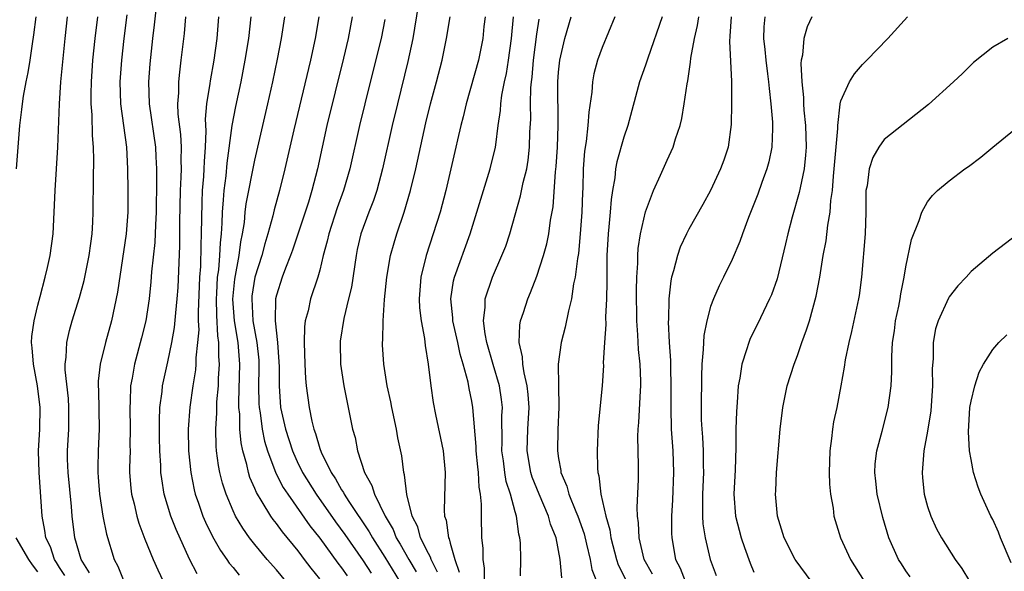
# Model space of a CAD drawing. Units: inches. Extents: x 2583000 to 2586000, y 1485000 to 1488000.
# Drawn here: x 2583531 to 2583622, y 1486628 to 1486679 of the extents above; entities that cross this region are included whole.
import ezdxf

# ---------------------------------------------------------------- set-up
doc = ezdxf.new("R2010")
doc.units = ezdxf.units.IN
doc.header["$MEASUREMENT"] = 0
doc.layers.add('LD25831485_2ft', color=212, linetype='Continuous')

msp = doc.modelspace()

# ---------------------------------------------------------------- linework, layer by layer
at = {"layer": 'LD25831485_2ft'}
for points, elevation in [([(2583543.912, 1486679.912), (2583543.74, 1486678.26), (2583543.585, 1486677), (2583543.331, 1486674.669), (2583543.217, 1486673), (2583543.281, 1486671), (2583543.853, 1486667), (2583543.884, 1486666.116), (2583543.95, 1486665), (2583543.96, 1486663.961), (2583543.913, 1486661), (2583543.842, 1486659.842), (2583543.786, 1486658.213), (2583543.493, 1486655.493), (2583543.428, 1486654.572), (2583543.262, 1486653), (2583542.951, 1486651), (2583542.576, 1486649.424), (2583541.93, 1486647), (2583541.708, 1486645.708), (2583541.563, 1486645), (2583541.517, 1486643.517), (2583541.473, 1486643), (2583541.518, 1486641), (2583541.498, 1486639.498), (2583541.506, 1486639), (2583541.455, 1486637.455), (2583541.462, 1486637), (2583541.574, 1486635.574), (2583541.639, 1486635), (2583541.876, 1486634.124), (2583542.139, 1486633), (2583542.327, 1486632.327), (2583542.881, 1486630.881), (2583543.633, 1486629), (2583544.053, 1486628.052), (2583544.565, 1486627)], 12490), ([(2583568.062, 1486680.062), (2583567.579, 1486677), (2583567.109, 1486674.891), (2583566.138, 1486671), (2583565.676, 1486669), (2583564.785, 1486665), (2583564.239, 1486663), (2583563.93, 1486662.069), (2583563.507, 1486661), (2583562.774, 1486659), (2583562.45, 1486657.549), (2583562.33, 1486657), (2583561.899, 1486654.101), (2583561.646, 1486653), (2583561.192, 1486651.192), (2583560.876, 1486649.124), (2583560.858, 1486649), (2583560.903, 1486647), (2583561.213, 1486645), (2583562.018, 1486641), (2583562.237, 1486640.236), (2583562.465, 1486639), (2583563.12, 1486637), (2583563.802, 1486635.801), (2583564.032, 1486635), (2583565.005, 1486633), (2583565.742, 1486631.742), (2583566.036, 1486631), (2583566.406, 1486630.406), (2583567.19, 1486629), (2583567.87, 1486627.87)], 12506), ([(2583531.034, 1486665), (2583531.365, 1486669), (2583531.55, 1486670.45), (2583531.595, 1486671), (2583531.694, 1486671.694), (2583531.935, 1486673), (2583532.125, 1486673.875), (2583532.303, 1486675), (2583532.513, 1486676.513), (2583532.653, 1486677.347), (2583532.866, 1486679)], 12482), ([(2583535.509, 1486627.509), (2583535, 1486628.266), (2583534.726, 1486628.726), (2583534.541, 1486629), (2583534.163, 1486630.164), (2583533.745, 1486631), (2583533.669, 1486631.669), (2583533.395, 1486633), (2583533.123, 1486637), (2583533.075, 1486639), (2583533.179, 1486641), (2583533.212, 1486643), (2583532.986, 1486645), (2583532.613, 1486647), (2583532.495, 1486648.496), (2583532.426, 1486649), (2583532.467, 1486649.533), (2583532.659, 1486651), (2583533, 1486652.446), (2583533.221, 1486653.221), (2583533.694, 1486655), (2583533.9, 1486655.901), (2583534.132, 1486657), (2583534.408, 1486659), (2583534.526, 1486661), (2583534.609, 1486663), (2583534.866, 1486667), (2583535.001, 1486671.001), (2583535.134, 1486673), (2583535.519, 1486677), (2583535.752, 1486679)], 12484), ([(2583537.769, 1486627.769), (2583537.005, 1486629), (2583536.43, 1486631), (2583536.189, 1486633), (2583536.122, 1486633.878), (2583535.793, 1486637), (2583535.75, 1486638.25), (2583535.75, 1486639), (2583535.862, 1486641), (2583535.868, 1486643), (2583535.823, 1486643.823), (2583535.538, 1486646.462), (2583535.54, 1486647), (2583535.634, 1486647.634), (2583535.671, 1486649), (2583535.918, 1486650.082), (2583536.188, 1486651), (2583536.862, 1486653.138), (2583537.288, 1486654.712), (2583537.747, 1486657), (2583537.882, 1486658.118), (2583538.01, 1486659), (2583538.08, 1486660.081), (2583538.121, 1486661), (2583538.127, 1486664.127), (2583538.175, 1486665.825), (2583538.153, 1486667), (2583538.061, 1486668.061), (2583538.018, 1486669.982), (2583537.93, 1486671), (2583537.917, 1486671.917), (2583537.94, 1486673), (2583538.075, 1486675), (2583538.282, 1486677), (2583538.534, 1486679)], 12486), ([(2583541.201, 1486679.201), (2583540.929, 1486677), (2583540.706, 1486675), (2583540.578, 1486673), (2583540.641, 1486671), (2583541.169, 1486667), (2583541.281, 1486665), (2583541.314, 1486663), (2583541.3, 1486661), (2583541.144, 1486659), (2583540.356, 1486653.644), (2583539.799, 1486651), (2583539.249, 1486649), (2583538.766, 1486647), (2583538.584, 1486645.416), (2583538.582, 1486645), (2583538.606, 1486644.606), (2583538.674, 1486641), (2583538.582, 1486639), (2583538.527, 1486637.473), (2583538.526, 1486637), (2583538.571, 1486636.571), (2583538.688, 1486635), (2583538.999, 1486633), (2583539.33, 1486631.33), (2583540.058, 1486629), (2583540.388, 1486628.387), (2583540.945, 1486627)], 12488), ([(2583547.68, 1486627.68), (2583547, 1486629.019), (2583545.745, 1486631.745), (2583545.253, 1486633), (2583544.649, 1486635), (2583544.421, 1486636.421), (2583544.359, 1486637), (2583544.349, 1486637.651), (2583544.257, 1486639), (2583544.223, 1486640.223), (2583544.211, 1486641.789), (2583544.263, 1486643), (2583544.462, 1486644.462), (2583544.509, 1486645), (2583545, 1486647.223), (2583545.367, 1486649), (2583545.614, 1486650.386), (2583545.721, 1486651.721), (2583545.863, 1486653), (2583545.937, 1486654.063), (2583546.09, 1486657.91), (2583546.109, 1486660.108), (2583546.165, 1486663), (2583546.232, 1486664.232), (2583546.246, 1486665), (2583546.222, 1486665.777), (2583546.243, 1486667), (2583546.175, 1486668.175), (2583545.955, 1486670.045), (2583545.925, 1486671), (2583546, 1486672), (2583545.999, 1486673), (2583546.082, 1486673.918), (2583546.232, 1486675), (2583546.519, 1486677.481), (2583546.651, 1486679)], 12492), ([(2583549.664, 1486679), (2583549.492, 1486677), (2583549.223, 1486675), (2583548.885, 1486673.115), (2583548.858, 1486672.858), (2583548.563, 1486671), (2583548.436, 1486669.564), (2583548.484, 1486668.484), (2583548.433, 1486667), (2583548.331, 1486665.67), (2583548.321, 1486665), (2583548.283, 1486664.283), (2583548.166, 1486663), (2583548.116, 1486661.884), (2583548.076, 1486659), (2583548.024, 1486657.976), (2583547.988, 1486655.988), (2583547.916, 1486655), (2583547.772, 1486651.772), (2583547.787, 1486651), (2583547.831, 1486650.169), (2583547.737, 1486649), (2583547.578, 1486647.578), (2583547.578, 1486647), (2583547.534, 1486646.466), (2583547.304, 1486645), (2583547.026, 1486643.026), (2583546.862, 1486641), (2583546.897, 1486639), (2583547.108, 1486637), (2583547.413, 1486635.413), (2583547.517, 1486635), (2583547.807, 1486634.193), (2583548.207, 1486633), (2583548.445, 1486632.445), (2583549.103, 1486631.103), (2583549.828, 1486629.828), (2583550.418, 1486629), (2583550.648, 1486628.648), (2583551, 1486628.244), (2583551.56, 1486627.56)], 12494), ([(2583555.859, 1486627), (2583555, 1486628.029), (2583554.142, 1486629), (2583553, 1486630.385), (2583552.524, 1486631), (2583551.886, 1486631.886), (2583551.236, 1486633), (2583551, 1486633.485), (2583550.351, 1486635), (2583550.019, 1486636.02), (2583549.787, 1486637), (2583549.654, 1486637.654), (2583549.482, 1486639), (2583549.439, 1486639.439), (2583549.41, 1486641), (2583549.505, 1486642.495), (2583549.496, 1486643), (2583549.516, 1486643.517), (2583549.647, 1486645), (2583549.667, 1486645.667), (2583549.76, 1486647), (2583549.697, 1486647.697), (2583549.697, 1486649), (2583549.596, 1486649.596), (2583549.496, 1486651.497), (2583549.471, 1486653), (2583549.514, 1486653.514), (2583549.577, 1486655), (2583549.676, 1486655.676), (2583549.774, 1486657), (2583549.83, 1486658.17), (2583549.927, 1486659), (2583549.996, 1486659.996), (2583550.015, 1486661), (2583550.128, 1486662.128), (2583550.169, 1486663), (2583550.362, 1486664.361), (2583550.467, 1486665.533), (2583550.929, 1486669), (2583551.25, 1486670.75), (2583551.742, 1486673), (2583552.129, 1486675), (2583552.442, 1486677), (2583552.665, 1486679)], 12496), ([(2583559, 1486627.223), (2583558.188, 1486628.188), (2583557.594, 1486629), (2583557.323, 1486629.323), (2583557, 1486629.776), (2583555.541, 1486631.541), (2583555, 1486632.32), (2583554.691, 1486632.691), (2583554.484, 1486633), (2583553.696, 1486634.304), (2583553.152, 1486635.152), (2583553, 1486635.543), (2583552.547, 1486636.547), (2583552.412, 1486637), (2583552.267, 1486637.733), (2583551.908, 1486639), (2583551.739, 1486639.739), (2583551.637, 1486641), (2583551.614, 1486642.386), (2583551.544, 1486643), (2583551.537, 1486643.537), (2583551.629, 1486647), (2583551.465, 1486649), (2583551.138, 1486651), (2583550.993, 1486652.993), (2583551.164, 1486654.836), (2583551.567, 1486657), (2583551.726, 1486658.274), (2583551.878, 1486659), (2583552.041, 1486660.042), (2583552.124, 1486661), (2583552.216, 1486661.784), (2583553, 1486665.787), (2583553.736, 1486669), (2583554.212, 1486671), (2583554.655, 1486673), (2583555.091, 1486675.091), (2583555.476, 1486677), (2583555.779, 1486679)], 12498), ([(2583558.902, 1486679), (2583558.569, 1486677), (2583558.126, 1486675), (2583556.589, 1486668.588), (2583555.783, 1486665), (2583555.279, 1486663), (2583554.773, 1486661.227), (2583554.651, 1486660.65), (2583554.206, 1486659), (2583553.919, 1486658.081), (2583553.658, 1486657), (2583553.02, 1486655), (2583552.742, 1486653.257), (2583552.718, 1486653), (2583552.837, 1486651), (2583553.198, 1486649), (2583553.36, 1486647.36), (2583553.381, 1486647), (2583553.38, 1486646.62), (2583553.354, 1486645), (2583553.377, 1486643.378), (2583553.399, 1486643), (2583553.487, 1486642.513), (2583553.677, 1486641), (2583553.898, 1486639.898), (2583554.178, 1486639), (2583554.955, 1486636.955), (2583555.63, 1486635.63), (2583556.04, 1486635), (2583558.086, 1486632.086), (2583559, 1486630.943), (2583560.665, 1486628.665), (2583561, 1486628.239), (2583561.5, 1486627.5)], 12500), ([(2583561.98, 1486679), (2583561.817, 1486678.183), (2583561.609, 1486677), (2583561.183, 1486675.183), (2583559.649, 1486669), (2583558.791, 1486665), (2583558.264, 1486663), (2583557.938, 1486661.938), (2583556.488, 1486657.512), (2583556.307, 1486657), (2583555.835, 1486655.835), (2583555.531, 1486655), (2583555, 1486653.365), (2583554.913, 1486653), (2583554.871, 1486651), (2583555.09, 1486649), (2583555.223, 1486647.223), (2583555.239, 1486646.761), (2583555.238, 1486645), (2583555.386, 1486643), (2583555.823, 1486641), (2583556.471, 1486639), (2583557, 1486637.824), (2583557.28, 1486637.279), (2583557.404, 1486637), (2583558.643, 1486635), (2583560.451, 1486632.451), (2583561.3, 1486631.3), (2583563, 1486628.862), (2583563.729, 1486627.729)], 12502), ([(2583565, 1486678.762), (2583564.656, 1486677), (2583563.904, 1486674.097), (2583563.137, 1486671), (2583562.664, 1486669), (2583561.772, 1486665), (2583561.188, 1486663), (2583560.598, 1486661.402), (2583559.81, 1486659), (2583559.672, 1486658.328), (2583559.318, 1486657), (2583559, 1486655.671), (2583558.815, 1486655), (2583558.144, 1486653), (2583557.906, 1486651.905), (2583557.657, 1486651), (2583557.579, 1486650.421), (2583557.545, 1486649), (2583557.61, 1486647), (2583557.68, 1486645.68), (2583557.748, 1486645), (2583558.02, 1486643), (2583558.269, 1486641.731), (2583558.453, 1486641), (2583558.61, 1486640.61), (2583559, 1486639.217), (2583559.127, 1486638.873), (2583560.05, 1486637), (2583560.437, 1486636.438), (2583561, 1486635.412), (2583561.166, 1486635.166), (2583561.24, 1486635), (2583561.668, 1486634.332), (2583563.548, 1486631.548), (2583563.84, 1486631), (2583565, 1486629.197), (2583566.348, 1486627)], 12504), ([(2583569.839, 1486627.839), (2583569.244, 1486629), (2583569.195, 1486629.195), (2583569, 1486629.542), (2583568.286, 1486631), (2583568.012, 1486632.012), (2583567.513, 1486633), (2583567.016, 1486634.984), (2583566.805, 1486636.805), (2583566.733, 1486637), (2583566.537, 1486638.537), (2583566.196, 1486640.196), (2583566.056, 1486641), (2583565.633, 1486643), (2583565.535, 1486643.535), (2583565.205, 1486645), (2583564.886, 1486647), (2583564.783, 1486648.783), (2583564.774, 1486649), (2583564.797, 1486649.203), (2583564.829, 1486651), (2583564.956, 1486652.956), (2583565.168, 1486655), (2583565.511, 1486657), (2583565.831, 1486658.169), (2583566.087, 1486659), (2583566.771, 1486661), (2583567.359, 1486663), (2583567.834, 1486665), (2583568.762, 1486669.238), (2583569.203, 1486671), (2583569.743, 1486673), (2583570.259, 1486675), (2583570.669, 1486677), (2583570.995, 1486679)], 12508), ([(2583574.222, 1486679), (2583574.112, 1486678.112), (2583574.01, 1486677), (2583573.608, 1486675), (2583572.468, 1486671), (2583572.201, 1486669.798), (2583571.988, 1486669), (2583571.68, 1486667.68), (2583571.539, 1486667), (2583570.608, 1486663), (2583570.072, 1486661), (2583569.445, 1486659), (2583568.789, 1486657), (2583568.301, 1486655), (2583568.147, 1486653), (2583568.183, 1486652.183), (2583568.329, 1486651), (2583568.651, 1486649.349), (2583568.705, 1486648.705), (2583568.985, 1486647), (2583569.213, 1486645), (2583569.447, 1486643.447), (2583569.654, 1486642.346), (2583570.353, 1486639), (2583570.556, 1486637), (2583570.446, 1486633.554), (2583570.492, 1486633), (2583570.631, 1486632.631), (2583570.843, 1486631), (2583570.899, 1486630.899), (2583571, 1486630.504), (2583571.434, 1486629), (2583571.838, 1486627.838)], 12510), ([(2583574.209, 1486625.792), (2583574.184, 1486628.184), (2583574.056, 1486629), (2583574.05, 1486630.05), (2583573.931, 1486631), (2583573.881, 1486633), (2583573.899, 1486634.101), (2583573.8, 1486635), (2583573.665, 1486635.665), (2583573.612, 1486637), (2583573.542, 1486637.542), (2583573.414, 1486639), (2583573.408, 1486639.408), (2583573.098, 1486643), (2583573, 1486643.594), (2583572.766, 1486644.766), (2583572.673, 1486645.327), (2583572.209, 1486647), (2583571.924, 1486647.923), (2583571.705, 1486649), (2583571.262, 1486651), (2583571.26, 1486651.26), (2583571.068, 1486653), (2583571.316, 1486654.685), (2583571.396, 1486655), (2583572.834, 1486659), (2583573.474, 1486661), (2583574.066, 1486663), (2583574.686, 1486665), (2583575.184, 1486667), (2583575.199, 1486667.199), (2583575.444, 1486669), (2583575.642, 1486670.357), (2583575.676, 1486671), (2583575.774, 1486671.774), (2583576.019, 1486673), (2583576.205, 1486673.795), (2583576.391, 1486675), (2583576.67, 1486677), (2583576.831, 1486679)], 12512), ([(2583577.492, 1486627.492), (2583577.531, 1486629), (2583577.475, 1486630.525), (2583577.422, 1486631), (2583577.324, 1486631.324), (2583577.115, 1486633), (2583577, 1486633.38), (2583576.57, 1486635), (2583576.173, 1486636.173), (2583576.041, 1486637), (2583575.912, 1486638.088), (2583575.773, 1486639), (2583575.795, 1486639.795), (2583575.772, 1486642.228), (2583575.814, 1486643), (2583575.736, 1486643.736), (2583575.546, 1486645), (2583574.956, 1486646.956), (2583574.374, 1486649), (2583574.217, 1486649.783), (2583574.082, 1486651), (2583574.245, 1486652.245), (2583574.238, 1486653), (2583574.907, 1486655), (2583575.781, 1486657), (2583576.123, 1486657.877), (2583576.498, 1486659), (2583577.485, 1486662.515), (2583577.723, 1486663.723), (2583578.058, 1486665), (2583578.202, 1486665.798), (2583578.33, 1486667), (2583578.361, 1486668.36), (2583578.428, 1486669.572), (2583578.417, 1486671), (2583578.451, 1486672.451), (2583578.507, 1486673), (2583578.57, 1486673.43), (2583578.694, 1486675), (2583579, 1486677.412), (2583579.204, 1486678.796)], 12514), ([(2583581.289, 1486627.289), (2583581.137, 1486629), (2583580.761, 1486631), (2583580.258, 1486632.258), (2583580.079, 1486633), (2583579.216, 1486635), (2583578.574, 1486636.574), (2583578.441, 1486637), (2583578.094, 1486639), (2583578.157, 1486641), (2583578.271, 1486643), (2583578.201, 1486644.201), (2583578.112, 1486645), (2583577.819, 1486646.181), (2583577.702, 1486647), (2583577.682, 1486647.682), (2583577.361, 1486649), (2583577.419, 1486650.581), (2583577.501, 1486651), (2583577.761, 1486651.761), (2583578.154, 1486653), (2583578.413, 1486653.587), (2583579, 1486655.099), (2583579.62, 1486657), (2583579.914, 1486658.086), (2583580.09, 1486659), (2583580.261, 1486660.261), (2583580.492, 1486661.508), (2583580.725, 1486664.725), (2583580.788, 1486665.212), (2583580.885, 1486667), (2583580.947, 1486669), (2583580.929, 1486673), (2583581, 1486673.905), (2583581.11, 1486675), (2583581.579, 1486677), (2583582.167, 1486679)], 12516), ([(2583586.193, 1486679), (2583585, 1486676.185), (2583584.57, 1486675), (2583584.244, 1486673.755), (2583584.108, 1486673), (2583584.049, 1486672.048), (2583583.776, 1486670.224), (2583583.699, 1486669), (2583583.53, 1486667.53), (2583583.378, 1486666.622), (2583583.255, 1486665), (2583583.219, 1486663.219), (2583583.193, 1486662.807), (2583583.142, 1486661), (2583582.995, 1486659), (2583582.819, 1486657.181), (2583582.732, 1486656.732), (2583582.53, 1486655), (2583582.383, 1486654.383), (2583582.189, 1486653), (2583581.897, 1486651.897), (2583581.601, 1486650.399), (2583581.22, 1486649), (2583580.949, 1486647), (2583580.973, 1486645.027), (2583581.025, 1486643.025), (2583580.938, 1486640.938), (2583580.891, 1486639), (2583581, 1486638.287), (2583581.197, 1486637.197), (2583581.212, 1486637), (2583581.755, 1486635.755), (2583581.938, 1486635), (2583582.577, 1486633.423), (2583582.765, 1486633), (2583583.348, 1486631.348), (2583583.583, 1486630.417), (2583583.897, 1486629), (2583584.063, 1486628.063), (2583584.487, 1486627)], 12518), ([(2583590.527, 1486679), (2583589.206, 1486675.207), (2583589, 1486674.555), (2583588.462, 1486673), (2583587.365, 1486669), (2583587, 1486667.925), (2583586.362, 1486665.638), (2583586.25, 1486665), (2583586.177, 1486664.177), (2583585.963, 1486663), (2583585.83, 1486662.17), (2583585.758, 1486661), (2583585.637, 1486659.637), (2583585.558, 1486659), (2583585.445, 1486657), (2583585.433, 1486654.567), (2583585.408, 1486653), (2583585.326, 1486651.326), (2583585.338, 1486650.662), (2583585.221, 1486649), (2583585.117, 1486647.117), (2583585.125, 1486646.875), (2583584.997, 1486644.997), (2583584.646, 1486641.354), (2583584.554, 1486639), (2583584.58, 1486637.42), (2583584.615, 1486637), (2583584.707, 1486636.707), (2583584.884, 1486635), (2583585.344, 1486633), (2583585.711, 1486631.711), (2583585.797, 1486631), (2583586.318, 1486629), (2583586.486, 1486628.486), (2583587.254, 1486627)], 12520), ([(2583589.643, 1486627.643), (2583588.882, 1486629), (2583588.407, 1486631), (2583588.366, 1486632.366), (2583588.266, 1486633), (2583588.225, 1486633.775), (2583588.354, 1486636.354), (2583588.358, 1486637.642), (2583588.313, 1486640.313), (2583588.336, 1486641), (2583588.395, 1486641.605), (2583588.539, 1486644.539), (2583588.574, 1486645), (2583588.57, 1486645.43), (2583588.5, 1486647), (2583588.358, 1486648.358), (2583588.307, 1486649.693), (2583588.212, 1486651), (2583588.174, 1486653.826), (2583588.202, 1486655), (2583588.288, 1486656.288), (2583588.287, 1486657), (2583588.334, 1486657.666), (2583588.539, 1486659), (2583589, 1486661.046), (2583589.755, 1486663), (2583590.398, 1486664.398), (2583591, 1486665.794), (2583591.541, 1486667), (2583591.771, 1486667.771), (2583592.19, 1486669), (2583592.359, 1486669.641), (2583592.582, 1486671), (2583592.84, 1486672.841), (2583592.9, 1486673.1), (2583593.167, 1486674.833), (2583593.192, 1486675.191), (2583593.518, 1486677), (2583593.802, 1486678.198), (2583593.92, 1486679)], 12522), ([(2583596.893, 1486679), (2583596.788, 1486677.211), (2583596.737, 1486676.737), (2583596.918, 1486673.082), (2583596.938, 1486671), (2583596.908, 1486669.092), (2583596.624, 1486667), (2583596.214, 1486665.786), (2583595.929, 1486665), (2583595, 1486663.012), (2583594.286, 1486661.714), (2583593, 1486659.439), (2583592.774, 1486659), (2583592.208, 1486657.792), (2583591.94, 1486657), (2583591.594, 1486655.594), (2583591.405, 1486655), (2583591.328, 1486654.672), (2583591.141, 1486653), (2583591.117, 1486651.117), (2583591.1, 1486650.9), (2583591.2, 1486649), (2583591.318, 1486647.318), (2583591.314, 1486646.686), (2583591.351, 1486645), (2583591.325, 1486643), (2583591.369, 1486641), (2583591.512, 1486639), (2583591.587, 1486637), (2583591.502, 1486634.498), (2583591.413, 1486633), (2583591.412, 1486631.412), (2583591.434, 1486631), (2583591.785, 1486629), (2583592.196, 1486628.196), (2583592.647, 1486627)], 12524), ([(2583600.006, 1486679), (2583599.922, 1486678.078), (2583599.887, 1486677), (2583600.003, 1486676.003), (2583600.084, 1486675), (2583600.258, 1486673.742), (2583600.347, 1486673), (2583600.386, 1486672.386), (2583600.567, 1486671), (2583600.714, 1486669.286), (2583600.721, 1486669), (2583600.698, 1486668.698), (2583600.646, 1486667), (2583600.358, 1486665.642), (2583600.193, 1486665), (2583599.723, 1486663.723), (2583599.349, 1486662.65), (2583599, 1486661.73), (2583598.502, 1486660.502), (2583597.949, 1486659), (2583597.71, 1486658.291), (2583597, 1486656.651), (2583596.184, 1486655), (2583595.78, 1486654.22), (2583595.259, 1486653), (2583595, 1486652.296), (2583594.647, 1486651), (2583594.366, 1486649.634), (2583594.337, 1486649), (2583594.333, 1486648.333), (2583594.204, 1486647), (2583594.153, 1486645.847), (2583594.124, 1486643), (2583594.149, 1486641.851), (2583594.189, 1486641), (2583594.255, 1486640.255), (2583594.313, 1486639), (2583594.321, 1486637.679), (2583594.343, 1486637), (2583594.251, 1486635), (2583594.272, 1486633.728), (2583594.252, 1486633), (2583594.288, 1486632.288), (2583594.489, 1486631), (2583594.949, 1486629), (2583595.529, 1486627.529)], 12526), ([(2583604.326, 1486679), (2583603.912, 1486678.088), (2583603.598, 1486677), (2583603.482, 1486675.482), (2583603.36, 1486675), (2583603.312, 1486674.689), (2583603.404, 1486673), (2583603.574, 1486671.574), (2583603.563, 1486671), (2583603.599, 1486670.401), (2583603.758, 1486669), (2583603.816, 1486667), (2583603.759, 1486666.241), (2583603.615, 1486665), (2583603.243, 1486663.243), (2583603.177, 1486662.823), (2583602.53, 1486660.53), (2583602.12, 1486659), (2583601.919, 1486658.081), (2583601.127, 1486654.873), (2583600.609, 1486653.391), (2583600.437, 1486653), (2583599.32, 1486650.679), (2583598.652, 1486649.348), (2583598.512, 1486649), (2583598.323, 1486648.323), (2583597.876, 1486647), (2583597.702, 1486645.702), (2583597.559, 1486645), (2583597.462, 1486643.462), (2583597.381, 1486642.619), (2583597.329, 1486641), (2583597.316, 1486639.316), (2583597.259, 1486637.259), (2583597.158, 1486635), (2583597.309, 1486633), (2583597.823, 1486631), (2583598.113, 1486630.113), (2583598.652, 1486628.652), (2583599, 1486627.836)], 12528), ([(2583604.258, 1486627), (2583602.882, 1486628.882), (2583602.809, 1486629), (2583601.784, 1486631), (2583601.18, 1486633), (2583600.987, 1486635), (2583601, 1486635.31), (2583601.084, 1486637), (2583601.412, 1486641), (2583601.645, 1486643), (2583602.067, 1486645), (2583602.696, 1486647), (2583603, 1486647.782), (2583603.421, 1486649), (2583603.851, 1486650.15), (2583604.103, 1486651), (2583604.733, 1486653.267), (2583605.071, 1486655), (2583605.39, 1486657), (2583605.639, 1486658.36), (2583605.805, 1486659.805), (2583606.023, 1486661), (2583606.085, 1486662.085), (2583606.227, 1486663), (2583606.316, 1486664.316), (2583606.401, 1486665), (2583606.727, 1486668.728), (2583606.719, 1486669), (2583606.943, 1486670.943), (2583606.939, 1486671), (2583607, 1486671.259), (2583607.811, 1486673), (2583608.261, 1486673.739), (2583609, 1486674.617), (2583609.394, 1486675), (2583611.335, 1486677), (2583613.142, 1486679)], 12530), ([(2583622.388, 1486677), (2583621, 1486676.2), (2583619.217, 1486674.783), (2583619, 1486674.589), (2583618.208, 1486673.793), (2583617.387, 1486673), (2583615.086, 1486670.914), (2583611, 1486667.694), (2583610.503, 1486667), (2583609.951, 1486666.049), (2583609.611, 1486665), (2583609.416, 1486663.416), (2583609.323, 1486663), (2583609.304, 1486662.696), (2583609.311, 1486661), (2583609.24, 1486659), (2583608.897, 1486655), (2583608.68, 1486653.32), (2583608.627, 1486653), (2583607.992, 1486650.008), (2583607.729, 1486649), (2583607.394, 1486647.394), (2583607.297, 1486646.703), (2583607, 1486644.991), (2583606.622, 1486643), (2583606.333, 1486641.667), (2583606.228, 1486641), (2583606.153, 1486640.153), (2583605.987, 1486639), (2583605.935, 1486637), (2583605.946, 1486635.946), (2583606.049, 1486635), (2583606.291, 1486633.709), (2583606.373, 1486633), (2583606.98, 1486631), (2583607.886, 1486629), (2583609.164, 1486627)], 12532), ([(2583613.39, 1486627.39), (2583613, 1486627.933), (2583612.58, 1486628.58), (2583612.319, 1486629), (2583611.433, 1486631), (2583610.862, 1486632.862), (2583610.346, 1486635), (2583610.226, 1486636.226), (2583610.127, 1486637), (2583610.177, 1486637.823), (2583610.323, 1486639), (2583610.819, 1486640.819), (2583611.38, 1486643), (2583611.646, 1486645), (2583611.71, 1486646.29), (2583611.697, 1486647.697), (2583611.781, 1486649), (2583611.939, 1486650.061), (2583612.056, 1486651), (2583612.344, 1486652.344), (2583612.463, 1486653), (2583612.524, 1486653.477), (2583612.848, 1486655), (2583613, 1486655.96), (2583613.515, 1486658.485), (2583614.235, 1486660.235), (2583614.458, 1486661), (2583615, 1486661.953), (2583615.448, 1486662.551), (2583615.927, 1486663), (2583617, 1486663.896), (2583618.445, 1486665), (2583618.776, 1486665.223), (2583619.916, 1486666.084), (2583620.998, 1486667), (2583623, 1486668.613)], 12534), ([(2583623.354, 1486659), (2583621, 1486657.232), (2583619, 1486655.541), (2583618.54, 1486655), (2583617.8, 1486654.2), (2583617, 1486653.192), (2583616.926, 1486653.073), (2583615.961, 1486651), (2583615.736, 1486650.264), (2583615.5, 1486649), (2583615.498, 1486647.498), (2583615.415, 1486646.585), (2583615.457, 1486645), (2583615.294, 1486642.706), (2583615, 1486640.829), (2583614.663, 1486639), (2583614.609, 1486638.61), (2583614.487, 1486637), (2583614.523, 1486636.523), (2583614.684, 1486635), (2583615, 1486633.87), (2583615.289, 1486633), (2583615.832, 1486631.832), (2583616.291, 1486631), (2583617.554, 1486629), (2583618.167, 1486628.167), (2583618.85, 1486627)], 12536), ([(2583622.694, 1486628.694), (2583621.711, 1486631), (2583621.519, 1486631.519), (2583621, 1486632.682), (2583620.83, 1486633), (2583619.891, 1486635), (2583619.649, 1486635.649), (2583619.222, 1486637), (2583619, 1486638.206), (2583618.872, 1486639), (2583618.77, 1486640.77), (2583618.904, 1486643), (2583619, 1486643.577), (2583619.347, 1486645), (2583619.75, 1486646.251), (2583620.163, 1486647), (2583621, 1486648.36), (2583621.579, 1486649), (2583622.301, 1486649.699)], 12538), ([(2583533, 1486627.846), (2583532.509, 1486628.508), (2583532.168, 1486629), (2583531.023, 1486631)], 12482)]:
    msp.add_lwpolyline(points, dxfattribs=dict(at, elevation=elevation))

doc.saveas('drawing.dxf')
